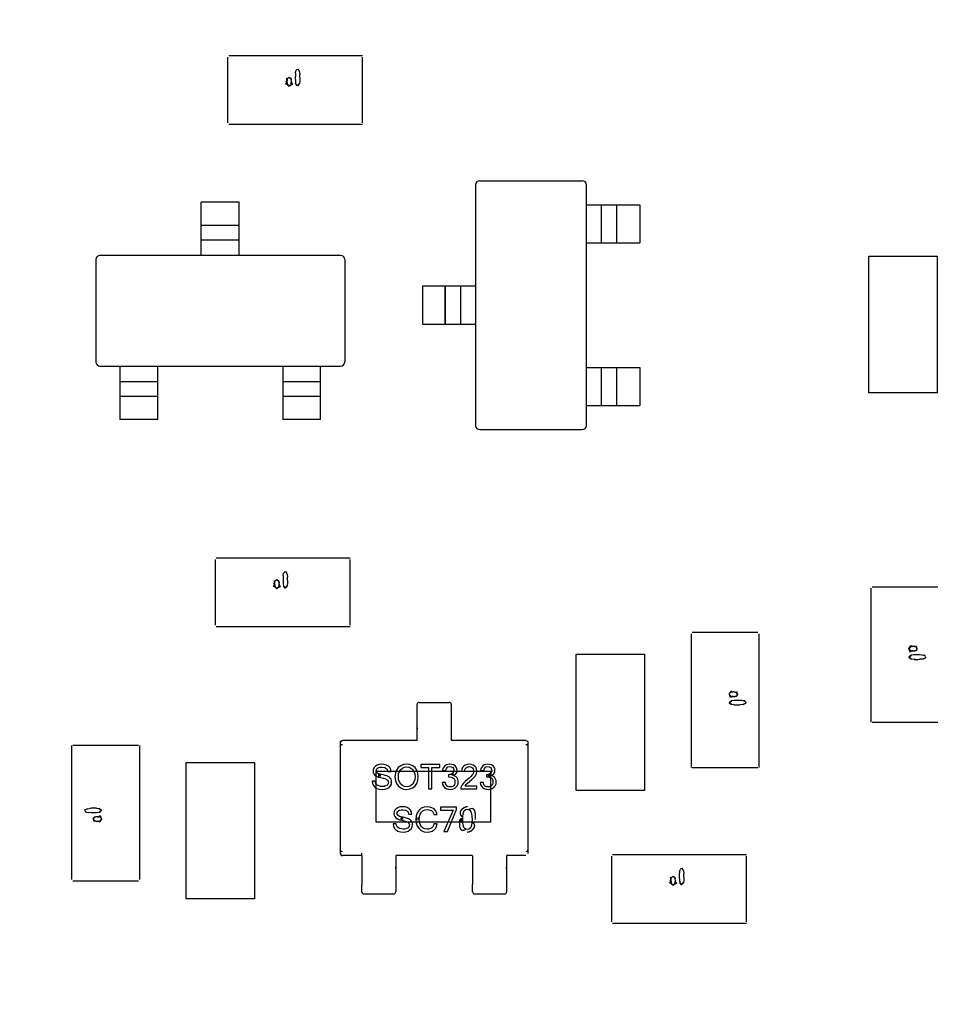
# Model space of a CAD drawing. Extents: x 373 to 5121, y 560 to 3538.
# Drawn here: x 687 to 698, y 1114 to 1126 of the extents above; entities that cross this region are included whole.
import ezdxf

# ---------------------------------------------------------------- set-up
doc = ezdxf.new("R2010")
doc.units = 0
doc.header["$LTSCALE"] = 23.1
doc.header["$PDMODE"] = 3
doc.header["$PDSIZE"] = 0.3125
doc.layers.get('0').update_dxf_attribs({"linetype": 'CONTINUOUS'})
doc.layers.get('DEFPOINTS').update_dxf_attribs({"linetype": 'CONTINUOUS'})
doc.layers.add('3_ALL_AXIS', color=7, linetype='CONTINUOUS')
doc.styles.get("Standard").update_dxf_attribs({"font": 'txt', "width": 0.8})
doc.dimstyles.new('DIMSTYLE_4', dxfattribs={"dimtxt": 3.5, "dimasz": 3, "dimexe": 2, "dimexo": 2, "dimgap": 0.875, "dimtad": 1, "dimlfac": 12.5, "dimcen": 0.09, "dimazin": 3, "dimtp": 0.8, "dimtm": 0.8, "dimtfac": 1, "dimtofl": 0, "dimtmove": 0, "dimatfit": 3})

# ---------------------------------------------------------------- blocks, each defined once
blk = doc.blocks.new('_FILLED')
at = {"color": 0, "linetype": 'BYBLOCK'}
blk.add_solid([(0, 0), (-1, 0.16667), (-1, -0.16667)], dxfattribs=at)
blk = doc.blocks.new('*D19')
at = {"color": 0, "linetype": 'CONTINUOUS'}
for p, q in [((559.167, 1646.84), (406.021, 1646.84)), ((431.021, 1609.34), (431.021, 1114.44)), ((714.467, 1076.94), (406.021, 1076.94))]:
    blk.add_line(p, q, dxfattribs=at)
at = {"layer": 'DEFPOINTS', "color": 0}
for p in [(584.167, 1646.84), (431.021, 1076.94), (739.467, 1076.94)]:
    blk.add_point(p, dxfattribs=at)
at = {"color": 0, "xscale": 37.5, "yscale": 37.5, "zscale": 37.5}
for p, rotation in [((431.021, 1646.84), 89.99999999999999), ((431.021, 1076.94), 270)]:
    blk.add_blockref('_FILLED', p, dxfattribs=dict(at, rotation=rotation))
at = {"color": 0, "linetype": 'CONTINUOUS', "width": 0.8}
blk.add_text('570', height=43.75, rotation=90, dxfattribs=at).set_placement((420.083, 1311.89))

msp = doc.modelspace()

# ---------------------------------------------------------------- linework, layer by layer
at = {"color": 0, "linetype": 'CONTINUOUS'}
for p, q in [((689.743, 1125.116), (689.743, 1124.346)), ((691.328, 1125.131), (689.758, 1125.131)), ((691.328, 1124.346), (691.328, 1125.116)), ((690.54, 1124.901), (690.539, 1124.873)), ((690.542, 1124.929), (690.54, 1124.901)), ((690.542, 1124.929), (690.547, 1124.955)), ((690.557, 1124.97), (690.573, 1124.976)), ((690.588, 1124.943), (690.572, 1124.975)), ((690.573, 1124.976), (690.588, 1124.941)), ((690.588, 1124.943), (690.591, 1124.907)), ((690.592, 1124.873), (690.591, 1124.908)), ((690.539, 1124.873), (690.54, 1124.839)), ((690.54, 1124.839), (690.543, 1124.805)), ((690.565, 1124.778), (690.543, 1124.807)), ((690.543, 1124.805), (690.567, 1124.778)), ((690.588, 1124.805), (690.565, 1124.778)), ((690.567, 1124.778), (690.588, 1124.807)), ((690.591, 1124.839), (690.588, 1124.805)), ((690.592, 1124.873), (690.591, 1124.839)), ((689.758, 1124.331), (691.328, 1124.331)), ((692.654, 1123.617), (692.654, 1120.796)), ((692.703, 1123.667), (693.904, 1123.667)), ((693.954, 1120.796), (693.954, 1123.617)), ((689.436, 1122.791), (689.436, 1123.415)), ((689.881, 1123.415), (689.436, 1123.415)), ((689.881, 1122.791), (689.881, 1123.415)), ((693.954, 1123.384), (694.578, 1123.384)), ((694.132, 1122.939), (694.132, 1123.384)), ((694.308, 1123.384), (694.308, 1122.939)), ((694.578, 1123.384), (694.578, 1122.939)), ((689.436, 1123.146), (689.881, 1123.146)), ((689.436, 1123.146), (689.881, 1123.146)), ((689.881, 1122.969), (689.436, 1122.969)), ((693.954, 1122.939), (694.578, 1122.939)), ((688.199, 1122.741), (688.199, 1121.54)), ((691.069, 1122.791), (688.248, 1122.791)), ((691.119, 1122.741), (691.119, 1121.54)), ((697.267, 1121.18), (697.266, 1122.78)), ((697.266, 1122.78), (698.066, 1122.78)), ((698.066, 1122.78), (698.067, 1121.18)), ((692.03, 1122.429), (692.03, 1121.984)), ((692.654, 1122.429), (692.03, 1122.429)), ((692.298, 1121.984), (692.298, 1122.429)), ((692.299, 1121.984), (692.299, 1122.429)), ((692.475, 1122.429), (692.475, 1121.984)), ((692.03, 1121.984), (692.654, 1121.984)), ((688.248, 1121.491), (691.069, 1121.491)), ((688.481, 1121.491), (688.481, 1120.867)), ((688.926, 1120.867), (688.926, 1121.491)), ((690.391, 1121.491), (690.391, 1120.867)), ((690.836, 1120.867), (690.836, 1121.491)), ((693.954, 1121.474), (694.578, 1121.474)), ((694.132, 1121.029), (694.132, 1121.474)), ((694.308, 1121.474), (694.308, 1121.029)), ((694.578, 1121.474), (694.578, 1121.029)), ((688.481, 1121.312), (688.926, 1121.312)), ((690.391, 1121.312), (690.836, 1121.312)), ((688.926, 1121.136), (688.481, 1121.136)), ((690.836, 1121.136), (690.391, 1121.136)), ((698.067, 1121.18), (697.267, 1121.18)), ((693.954, 1121.029), (694.578, 1121.029)), ((688.926, 1120.867), (688.481, 1120.867)), ((690.836, 1120.867), (690.391, 1120.867)), ((692.703, 1120.747), (693.904, 1120.747)), ((691.183, 1119.238), (689.613, 1119.238)), ((689.598, 1119.223), (689.598, 1118.453)), ((691.183, 1118.453), (691.183, 1119.223)), ((690.397, 1119.036), (690.395, 1119.008)), ((690.395, 1119.008), (690.395, 1118.98)), ((690.397, 1119.036), (690.402, 1119.063)), ((690.413, 1119.078), (690.429, 1119.083)), ((690.443, 1119.05), (690.427, 1119.082)), ((690.429, 1119.083), (690.443, 1119.048)), ((690.443, 1119.05), (690.447, 1119.015)), ((690.447, 1118.98), (690.447, 1119.015)), ((690.395, 1118.98), (690.396, 1118.946)), ((690.396, 1118.946), (690.399, 1118.912)), ((690.42, 1118.886), (690.399, 1118.914)), ((690.399, 1118.912), (690.422, 1118.886)), ((690.443, 1118.913), (690.42, 1118.886)), ((690.422, 1118.886), (690.444, 1118.915)), ((690.447, 1118.946), (690.443, 1118.913)), ((690.447, 1118.98), (690.447, 1118.946)), ((697.288, 1118.886), (697.288, 1117.316)), ((698.073, 1118.901), (697.303, 1118.901)), ((689.613, 1118.438), (691.183, 1118.438)), ((695.18, 1118.353), (695.18, 1116.783)), ((695.965, 1118.368), (695.195, 1118.368)), ((695.98, 1116.783), (695.98, 1118.353)), ((693.833, 1116.514), (693.833, 1118.114)), ((693.833, 1118.114), (694.633, 1118.114)), ((694.633, 1118.114), (694.633, 1116.514)), ((697.735, 1118.079), (697.764, 1118.101)), ((697.762, 1118.1), (697.735, 1118.077)), ((697.762, 1118.056), (697.735, 1118.079)), ((697.735, 1118.077), (697.764, 1118.056)), ((697.795, 1118.104), (697.762, 1118.1)), ((697.83, 1118.104), (697.795, 1118.104)), ((697.858, 1118.104), (697.83, 1118.104)), ((697.886, 1118.102), (697.858, 1118.104)), ((697.886, 1118.102), (697.914, 1118.105)), ((697.912, 1118.097), (697.886, 1118.102)), ((697.933, 1118.07), (697.897, 1118.056)), ((697.899, 1118.056), (697.932, 1118.072)), ((697.914, 1118.105), (697.921, 1118.093)), ((697.927, 1118.086), (697.933, 1118.07)), ((697.796, 1118.052), (697.762, 1118.056)), ((697.829, 1118.044), (697.795, 1118.053)), ((697.796, 1118.052), (697.83, 1118.052)), ((697.864, 1118.053), (697.829, 1118.044)), ((697.83, 1118.052), (697.865, 1118.053)), ((697.899, 1118.056), (697.864, 1118.053)), ((691.968, 1117.439), (691.968, 1117.523)), ((691.993, 1117.548), (692.343, 1117.548)), ((692.368, 1117.523), (692.368, 1117.439)), ((695.654, 1117.567), (695.627, 1117.544)), ((695.627, 1117.546), (695.656, 1117.567)), ((695.654, 1117.522), (695.627, 1117.546)), ((695.627, 1117.544), (695.656, 1117.522)), ((695.687, 1117.57), (695.654, 1117.567)), ((695.688, 1117.519), (695.654, 1117.522)), ((695.721, 1117.571), (695.687, 1117.57)), ((695.721, 1117.51), (695.687, 1117.519)), ((695.688, 1117.519), (695.721, 1117.518)), ((695.75, 1117.571), (695.721, 1117.571)), ((695.721, 1117.518), (695.757, 1117.519)), ((695.756, 1117.519), (695.721, 1117.51)), ((695.778, 1117.569), (695.75, 1117.571)), ((695.791, 1117.523), (695.756, 1117.519)), ((695.778, 1117.569), (695.806, 1117.572)), ((695.804, 1117.563), (695.778, 1117.569)), ((695.824, 1117.537), (695.789, 1117.523)), ((695.791, 1117.523), (695.824, 1117.539)), ((695.806, 1117.572), (695.812, 1117.559)), ((695.819, 1117.553), (695.824, 1117.537)), ((691.968, 1117.103), (691.968, 1117.439)), ((691.968, 1117.38), (691.968, 1117.416)), ((691.968, 1117.331), (691.968, 1117.38)), ((692.368, 1117.439), (692.368, 1117.103)), ((691.968, 1117.315), (691.968, 1117.331)), ((697.303, 1117.316), (698.073, 1117.316)), ((691.968, 1117.25), (691.968, 1117.233)), ((691.968, 1117.237), (691.968, 1117.249)), ((691.968, 1117.188), (691.968, 1117.237)), ((691.968, 1117.103), (691.968, 1117.188)), ((687.915, 1117.041), (687.915, 1115.471)), ((688.7, 1117.041), (687.93, 1117.041)), ((688.715, 1115.471), (688.715, 1117.041)), ((691.068, 1117.075), (691.069, 1117.081)), ((691.068, 1115.775), (691.068, 1117.075)), ((691.068, 1117.03), (691.069, 1117.037)), ((691.968, 1117.1), (691.093, 1117.1)), ((693.243, 1117.1), (692.368, 1117.1)), ((693.267, 1117.081), (693.268, 1117.075)), ((693.267, 1117.037), (693.268, 1117.03)), ((693.268, 1117.075), (693.268, 1115.775)), ((689.259, 1115.244), (689.259, 1116.844)), ((689.259, 1116.844), (690.059, 1116.844)), ((690.059, 1116.844), (690.059, 1115.244)), ((691.582, 1116.821), (691.552, 1116.823)), ((691.775, 1116.805), (691.747, 1116.782)), ((691.808, 1116.819), (691.775, 1116.805)), ((691.846, 1116.823), (691.808, 1116.819)), ((691.883, 1116.819), (691.846, 1116.823)), ((691.916, 1116.805), (691.883, 1116.819)), ((691.944, 1116.782), (691.916, 1116.805)), ((692.01, 1116.818), (692.01, 1116.784)), ((692.236, 1116.818), (692.01, 1116.818)), ((692.236, 1116.784), (692.236, 1116.818)), ((692.646, 1116.8), (692.627, 1116.813)), ((691.482, 1116.737), (691.482, 1116.147)), ((692.831, 1116.737), (691.482, 1116.737)), ((691.542, 1116.696), (691.51, 1116.696)), ((691.614, 1116.767), (691.625, 1116.737)), ((691.625, 1116.737), (691.662, 1116.737)), ((691.747, 1116.782), (691.725, 1116.752)), ((691.76, 1116.736), (691.775, 1116.76)), ((691.916, 1116.76), (691.931, 1116.736)), ((691.931, 1116.736), (691.94, 1116.708)), ((691.94, 1116.708), (691.943, 1116.675)), ((691.982, 1116.675), (691.978, 1116.717)), ((692.01, 1116.784), (692.103, 1116.784)), ((692.103, 1116.784), (692.103, 1116.532)), ((692.142, 1116.532), (692.142, 1116.784)), ((692.142, 1116.784), (692.236, 1116.784)), ((692.266, 1116.749), (692.304, 1116.749)), ((692.304, 1116.749), (692.312, 1116.774)), ((692.312, 1116.774), (692.329, 1116.79)), ((692.329, 1116.79), (692.353, 1116.794)), ((692.336, 1116.699), (692.336, 1116.673)), ((692.385, 1116.694), (692.408, 1116.696)), ((692.412, 1116.683), (692.385, 1116.694)), ((692.398, 1116.75), (692.391, 1116.721)), ((692.487, 1116.74), (692.525, 1116.74)), ((692.615, 1116.696), (692.598, 1116.678)), ((692.632, 1116.665), (692.652, 1116.687)), ((692.711, 1116.749), (692.749, 1116.749)), ((692.781, 1116.699), (692.781, 1116.673)), ((692.82, 1116.696), (692.796, 1116.696)), ((692.83, 1116.694), (692.853, 1116.696)), ((692.857, 1116.683), (692.83, 1116.694)), ((692.831, 1116.147), (692.831, 1116.737)), ((692.843, 1116.75), (692.836, 1116.721)), ((695.195, 1116.783), (695.965, 1116.783)), ((691.477, 1116.624), (691.441, 1116.624)), ((691.542, 1116.682), (691.51, 1116.682)), ((691.708, 1116.675), (691.713, 1116.633)), ((691.713, 1116.633), (691.726, 1116.598)), ((691.726, 1116.598), (691.747, 1116.568)), ((691.747, 1116.568), (691.775, 1116.545)), ((691.751, 1116.642), (691.748, 1116.675)), ((691.931, 1116.614), (691.916, 1116.59)), ((691.916, 1116.545), (691.944, 1116.568)), ((691.944, 1116.568), (691.966, 1116.598)), ((691.966, 1116.598), (691.978, 1116.634)), ((691.978, 1116.634), (691.982, 1116.675)), ((692.301, 1116.607), (692.263, 1116.607)), ((692.513, 1116.602), (692.496, 1116.582)), ((692.532, 1116.621), (692.513, 1116.602)), ((692.556, 1116.641), (692.532, 1116.621)), ((692.578, 1116.66), (692.556, 1116.641)), ((692.598, 1116.678), (692.578, 1116.66)), ((692.583, 1116.621), (692.61, 1116.644)), ((692.61, 1116.644), (692.632, 1116.665)), ((692.746, 1116.607), (692.708, 1116.607)), ((692.82, 1116.682), (692.796, 1116.682)), ((692.868, 1116.552), (692.884, 1116.57)), ((691.527, 1116.53), (691.563, 1116.527)), ((691.618, 1116.538), (691.639, 1116.551)), ((691.775, 1116.545), (691.808, 1116.531)), ((691.808, 1116.531), (691.846, 1116.527)), ((691.846, 1116.527), (691.883, 1116.532)), ((691.883, 1116.532), (691.916, 1116.545)), ((692.103, 1116.532), (692.142, 1116.532)), ((692.29, 1116.549), (692.309, 1116.537)), ((692.48, 1116.532), (692.67, 1116.532)), ((692.67, 1116.566), (692.531, 1116.566)), ((692.67, 1116.532), (692.67, 1116.566)), ((692.735, 1116.549), (692.754, 1116.537)), ((692.801, 1116.527), (692.826, 1116.53)), ((694.633, 1116.514), (693.833, 1116.514)), ((688.07, 1116.287), (688.105, 1116.302)), ((688.076, 1116.271), (688.07, 1116.287)), ((688.103, 1116.301), (688.071, 1116.285)), ((688.088, 1116.252), (688.082, 1116.265)), ((688.117, 1116.256), (688.088, 1116.252)), ((688.09, 1116.261), (688.117, 1116.256)), ((688.103, 1116.301), (688.138, 1116.305)), ((688.145, 1116.254), (688.117, 1116.256)), ((688.138, 1116.305), (688.173, 1116.314)), ((688.173, 1116.306), (688.138, 1116.305)), ((688.173, 1116.253), (688.145, 1116.254)), ((688.173, 1116.314), (688.208, 1116.305)), ((688.206, 1116.305), (688.173, 1116.306)), ((688.207, 1116.254), (688.173, 1116.253)), ((688.206, 1116.305), (688.24, 1116.302)), ((688.241, 1116.257), (688.207, 1116.254)), ((688.268, 1116.281), (688.238, 1116.302)), ((688.267, 1116.278), (688.239, 1116.257)), ((688.24, 1116.302), (688.267, 1116.278)), ((688.241, 1116.257), (688.268, 1116.281)), ((691.75, 1116.277), (691.764, 1116.284)), ((691.764, 1116.284), (691.781, 1116.288)), ((691.781, 1116.288), (691.799, 1116.289)), ((691.827, 1116.321), (691.797, 1116.323)), ((691.859, 1116.267), (691.87, 1116.237)), ((691.87, 1116.237), (691.907, 1116.237)), ((692.016, 1116.305), (691.99, 1116.283)), ((692.003, 1116.237), (692.018, 1116.261)), ((692.049, 1116.319), (692.016, 1116.305)), ((692.087, 1116.323), (692.049, 1116.319)), ((692.116, 1116.32), (692.087, 1116.323)), ((692.142, 1116.312), (692.116, 1116.32)), ((692.125, 1116.284), (692.14, 1116.275)), ((692.166, 1116.298), (692.142, 1116.312)), ((692.164, 1116.232), (692.203, 1116.232)), ((692.243, 1116.318), (692.243, 1116.284)), ((692.428, 1116.318), (692.243, 1116.318)), ((692.243, 1116.284), (692.389, 1116.284)), ((692.389, 1116.284), (692.283, 1116.032)), ((692.324, 1116.032), (692.428, 1116.292)), ((692.428, 1116.292), (692.428, 1116.318)), ((692.507, 1116.241), (692.516, 1116.268)), ((692.593, 1116.298), (692.576, 1116.29)), ((692.615, 1116.302), (692.593, 1116.298)), ((691.482, 1116.147), (692.831, 1116.147)), ((691.722, 1116.124), (691.686, 1116.124)), ((691.803, 1116.191), (691.774, 1116.191)), ((691.803, 1116.176), (691.774, 1116.176)), ((691.957, 1116.217), (691.953, 1116.175)), ((691.953, 1116.175), (691.957, 1116.133)), ((691.957, 1116.133), (691.969, 1116.097)), ((691.966, 1116.198), (691.966, 1116.167)), ((691.983, 1116.198), (691.983, 1116.167)), ((691.995, 1116.142), (691.993, 1116.175)), ((692.203, 1116.123), (692.164, 1116.123)), ((692.197, 1116.095), (692.203, 1116.123)), ((692.479, 1116.191), (692.479, 1116.156)), ((692.494, 1116.191), (692.494, 1116.156)), ((692.503, 1116.139), (692.502, 1116.175)), ((692.507, 1116.109), (692.503, 1116.139)), ((692.516, 1116.082), (692.507, 1116.109)), ((692.607, 1116.109), (692.598, 1116.082)), ((692.611, 1116.21), (692.612, 1116.175)), ((692.633, 1116.129), (692.622, 1116.141)), ((691.772, 1116.03), (691.808, 1116.027)), ((691.825, 1116.062), (691.806, 1116.061)), ((691.842, 1116.067), (691.825, 1116.062)), ((691.858, 1116.074), (691.842, 1116.067)), ((691.863, 1116.038), (691.884, 1116.051)), ((691.969, 1116.097), (691.99, 1116.067)), ((691.99, 1116.067), (692.017, 1116.044)), ((692.017, 1116.044), (692.049, 1116.031)), ((692.049, 1116.031), (692.087, 1116.027)), ((692.087, 1116.027), (692.117, 1116.03)), ((692.117, 1116.03), (692.144, 1116.038)), ((692.144, 1116.038), (692.167, 1116.052)), ((692.283, 1116.032), (692.324, 1116.032)), ((691.069, 1115.813), (691.068, 1115.82)), ((691.068, 1115.775), (691.069, 1115.769)), ((691.318, 1115.747), (691.318, 1115.779)), ((691.318, 1115.75), (691.093, 1115.75)), ((691.318, 1115.747), (691.318, 1115.411)), ((692.619, 1115.75), (691.718, 1115.75)), ((691.718, 1115.747), (691.718, 1115.411)), ((691.718, 1115.747), (691.718, 1115.663)), ((691.718, 1115.663), (691.718, 1115.613)), ((692.618, 1115.747), (692.618, 1115.411)), ((693.243, 1115.75), (693.018, 1115.75)), ((693.018, 1115.747), (693.018, 1115.411)), ((693.018, 1115.747), (693.018, 1115.663)), ((693.018, 1115.663), (693.018, 1115.613)), ((694.246, 1115.743), (694.246, 1114.973)), ((695.831, 1115.758), (694.261, 1115.758)), ((695.831, 1114.973), (695.831, 1115.743)), ((691.718, 1115.601), (691.718, 1115.617)), ((691.718, 1115.613), (691.718, 1115.601)), ((691.718, 1115.535), (691.718, 1115.519)), ((693.018, 1115.601), (693.018, 1115.617)), ((693.018, 1115.613), (693.018, 1115.601)), ((693.018, 1115.535), (693.018, 1115.519)), ((695.045, 1115.556), (695.043, 1115.529)), ((695.043, 1115.529), (695.043, 1115.5)), ((695.045, 1115.556), (695.051, 1115.583)), ((695.061, 1115.598), (695.077, 1115.603)), ((695.091, 1115.57), (695.075, 1115.602)), ((695.077, 1115.603), (695.091, 1115.568)), ((695.091, 1115.57), (695.095, 1115.535)), ((695.096, 1115.5), (695.095, 1115.535)), ((687.93, 1115.456), (688.7, 1115.456)), ((691.718, 1115.519), (691.718, 1115.47)), ((691.718, 1115.47), (691.718, 1115.434)), ((693.018, 1115.519), (693.018, 1115.47)), ((693.018, 1115.47), (693.018, 1115.434)), ((695.043, 1115.5), (695.044, 1115.466)), ((695.044, 1115.466), (695.047, 1115.433)), ((695.068, 1115.406), (695.047, 1115.435)), ((695.047, 1115.433), (695.07, 1115.406)), ((695.092, 1115.433), (695.068, 1115.406)), ((695.07, 1115.406), (695.092, 1115.435)), ((695.095, 1115.466), (695.092, 1115.433)), ((695.096, 1115.5), (695.095, 1115.466)), ((691.318, 1115.327), (691.318, 1115.411)), ((691.343, 1115.302), (691.693, 1115.302)), ((691.718, 1115.411), (691.718, 1115.327)), ((692.618, 1115.327), (692.618, 1115.411)), ((692.643, 1115.302), (692.993, 1115.302)), ((693.018, 1115.411), (693.018, 1115.327)), ((690.059, 1115.244), (689.259, 1115.244)), ((694.261, 1114.958), (695.831, 1114.958))]:
    msp.add_line(p, q, dxfattribs=at)
for points in [[(690.557, 1124.97), (690.551, 1124.964), (690.547, 1124.955)], [(690.428, 1124.801), (690.441, 1124.817), (690.433, 1124.831)], [(690.466, 1124.778), (690.45, 1124.79), (690.428, 1124.801)], [(690.433, 1124.831), (690.441, 1124.846), (690.442, 1124.87)], [(690.434, 1124.863), (690.452, 1124.869), (690.469, 1124.877)], [(690.467, 1124.877), (690.445, 1124.863), (690.442, 1124.847), (690.441, 1124.831)], [(690.441, 1124.831), (690.442, 1124.811), (690.447, 1124.792), (690.469, 1124.777)], [(690.507, 1124.795), (690.483, 1124.787), (690.466, 1124.778)], [(690.493, 1124.829), (690.492, 1124.847), (690.489, 1124.864), (690.467, 1124.877)], [(690.469, 1124.877), (690.489, 1124.862), (690.492, 1124.846)], [(690.469, 1124.777), (690.489, 1124.793), (690.492, 1124.811), (690.493, 1124.829)], [(690.493, 1124.829), (690.493, 1124.813), (690.507, 1124.795)], [(690.413, 1119.078), (690.407, 1119.071), (690.402, 1119.063)], [(690.284, 1118.908), (690.297, 1118.924), (690.288, 1118.938)], [(690.321, 1118.885), (690.305, 1118.898), (690.284, 1118.908)], [(690.288, 1118.938), (690.297, 1118.953), (690.297, 1118.977)], [(690.289, 1118.97), (690.307, 1118.977), (690.324, 1118.984)], [(690.322, 1118.984), (690.301, 1118.97), (690.297, 1118.955), (690.296, 1118.938)], [(690.296, 1118.938), (690.298, 1118.918), (690.302, 1118.899), (690.324, 1118.885)], [(690.362, 1118.902), (690.339, 1118.894), (690.321, 1118.885)], [(690.349, 1118.937), (690.348, 1118.955), (690.344, 1118.971), (690.322, 1118.984)], [(690.324, 1118.984), (690.345, 1118.969), (690.348, 1118.953)], [(690.324, 1118.885), (690.344, 1118.9), (690.348, 1118.918), (690.349, 1118.937)], [(690.349, 1118.937), (690.348, 1118.921), (690.362, 1118.902)], [(697.788, 1118.203), (697.768, 1118.202), (697.749, 1118.197), (697.734, 1118.175)], [(697.735, 1118.178), (697.747, 1118.194), (697.758, 1118.215)], [(697.758, 1118.215), (697.774, 1118.202), (697.787, 1118.211)], [(697.787, 1118.211), (697.803, 1118.202), (697.827, 1118.202)], [(697.834, 1118.177), (697.82, 1118.198), (697.804, 1118.202), (697.788, 1118.203)], [(697.82, 1118.21), (697.826, 1118.192), (697.834, 1118.175)], [(697.734, 1118.175), (697.75, 1118.155), (697.768, 1118.152), (697.786, 1118.151)], [(697.752, 1118.137), (697.743, 1118.161), (697.735, 1118.178)], [(697.786, 1118.151), (697.77, 1118.151), (697.752, 1118.137)], [(697.786, 1118.151), (697.804, 1118.152), (697.821, 1118.155), (697.834, 1118.177)], [(697.834, 1118.175), (697.819, 1118.154), (697.803, 1118.151)], [(697.927, 1118.086), (697.921, 1118.093), (697.912, 1118.097)], [(695.68, 1117.67), (695.659, 1117.668), (695.641, 1117.663), (695.626, 1117.642)], [(695.626, 1117.642), (695.642, 1117.622), (695.659, 1117.618), (695.678, 1117.617)], [(695.627, 1117.644), (695.639, 1117.661), (695.65, 1117.682)], [(695.644, 1117.604), (695.635, 1117.627), (695.627, 1117.644)], [(695.678, 1117.617), (695.662, 1117.618), (695.644, 1117.604)], [(695.65, 1117.682), (695.665, 1117.669), (695.679, 1117.677)], [(695.678, 1117.617), (695.696, 1117.618), (695.713, 1117.622), (695.726, 1117.644)], [(695.679, 1117.677), (695.695, 1117.669), (695.719, 1117.668)], [(695.726, 1117.644), (695.711, 1117.665), (695.696, 1117.669), (695.68, 1117.67)], [(695.726, 1117.642), (695.711, 1117.621), (695.695, 1117.618)], [(695.712, 1117.677), (695.718, 1117.659), (695.726, 1117.642)], [(695.819, 1117.553), (695.812, 1117.559), (695.804, 1117.563)], [(691.069, 1117.081), (691.071, 1117.087), (691.081, 1117.096), (691.093, 1117.1)], [(691.069, 1117.037), (691.072, 1117.044), (691.081, 1117.052), (691.093, 1117.055)], [(693.243, 1117.1), (693.256, 1117.096), (693.265, 1117.087), (693.267, 1117.081)], [(693.243, 1117.055), (693.255, 1117.052), (693.264, 1117.044), (693.267, 1117.037)], [(691.479, 1116.801), (691.463, 1116.785), (691.454, 1116.766), (691.451, 1116.744)], [(691.552, 1116.823), (691.524, 1116.821), (691.5, 1116.813), (691.479, 1116.801)], [(691.631, 1116.801), (691.608, 1116.813), (691.582, 1116.821)], [(691.662, 1116.737), (691.658, 1116.762), (691.647, 1116.784), (691.631, 1116.801)], [(692.294, 1116.804), (692.28, 1116.789), (692.271, 1116.771), (692.266, 1116.749)], [(692.352, 1116.823), (692.33, 1116.821), (692.311, 1116.815), (692.294, 1116.804)], [(692.413, 1116.802), (692.396, 1116.814), (692.376, 1116.821), (692.352, 1116.823)], [(692.436, 1116.749), (692.433, 1116.769), (692.426, 1116.787), (692.413, 1116.802)], [(692.515, 1116.801), (692.5, 1116.784), (692.491, 1116.763), (692.487, 1116.74)], [(692.58, 1116.823), (692.555, 1116.821), (692.533, 1116.813), (692.515, 1116.801)], [(692.627, 1116.813), (692.605, 1116.821), (692.58, 1116.823)], [(692.669, 1116.743), (692.666, 1116.764), (692.659, 1116.783), (692.646, 1116.8)], [(692.739, 1116.804), (692.725, 1116.789), (692.716, 1116.771), (692.711, 1116.749)], [(692.797, 1116.823), (692.775, 1116.821), (692.756, 1116.815), (692.739, 1116.804)], [(692.858, 1116.802), (692.841, 1116.814), (692.821, 1116.821), (692.797, 1116.823)], [(692.881, 1116.749), (692.879, 1116.769), (692.871, 1116.787), (692.858, 1116.802)], [(691.451, 1116.744), (691.453, 1116.725), (691.46, 1116.708), (691.472, 1116.694)], [(691.472, 1116.694), (691.492, 1116.682), (691.515, 1116.672), (691.543, 1116.665)], [(691.488, 1116.746), (691.49, 1116.758), (691.495, 1116.769), (691.505, 1116.777)], [(691.502, 1116.719), (691.494, 1116.726), (691.489, 1116.735), (691.488, 1116.746)], [(691.554, 1116.701), (691.534, 1116.706), (691.517, 1116.711), (691.502, 1116.719)], [(691.505, 1116.777), (691.519, 1116.784), (691.536, 1116.788), (691.554, 1116.789)], [(691.554, 1116.789), (691.588, 1116.784), (691.614, 1116.767)], [(691.614, 1116.685), (691.595, 1116.691), (691.575, 1116.696), (691.554, 1116.701)], [(691.653, 1116.659), (691.642, 1116.67), (691.629, 1116.678), (691.614, 1116.685)], [(691.725, 1116.752), (691.713, 1116.716), (691.708, 1116.675)], [(691.748, 1116.675), (691.751, 1116.708), (691.76, 1116.736)], [(691.775, 1116.76), (691.796, 1116.777), (691.819, 1116.787), (691.846, 1116.791)], [(691.846, 1116.791), (691.873, 1116.787), (691.896, 1116.777), (691.916, 1116.76)], [(691.978, 1116.717), (691.965, 1116.753), (691.944, 1116.782)], [(692.391, 1116.721), (692.371, 1116.704), (692.336, 1116.699)], [(692.385, 1116.694), (692.355, 1116.7), (692.336, 1116.699)], [(692.353, 1116.794), (692.366, 1116.793), (692.377, 1116.789), (692.386, 1116.783)], [(692.398, 1116.75), (692.395, 1116.729), (692.386, 1116.714), (692.385, 1116.694)], [(692.386, 1116.783), (692.393, 1116.774), (692.397, 1116.762), (692.398, 1116.75)], [(692.396, 1116.689), (692.408, 1116.696), (692.418, 1116.704), (692.426, 1116.714)], [(692.436, 1116.663), (692.425, 1116.674), (692.412, 1116.683), (692.396, 1116.689)], [(692.426, 1116.714), (692.432, 1116.725), (692.435, 1116.737), (692.436, 1116.749)], [(692.525, 1116.74), (692.528, 1116.756), (692.533, 1116.77), (692.542, 1116.781)], [(692.542, 1116.781), (692.553, 1116.788), (692.565, 1116.793), (692.579, 1116.794)], [(692.579, 1116.794), (692.594, 1116.793), (692.607, 1116.788), (692.617, 1116.781)], [(692.631, 1116.743), (692.629, 1116.726), (692.624, 1116.711), (692.615, 1116.696)], [(692.617, 1116.781), (692.625, 1116.77), (692.629, 1116.758), (692.631, 1116.743)], [(692.652, 1116.687), (692.661, 1116.704), (692.667, 1116.723), (692.669, 1116.743)], [(692.749, 1116.749), (692.757, 1116.774), (692.774, 1116.79), (692.798, 1116.794)], [(692.836, 1116.721), (692.816, 1116.704), (692.781, 1116.699)], [(692.83, 1116.694), (692.8, 1116.7), (692.781, 1116.699)], [(692.798, 1116.794), (692.811, 1116.793), (692.822, 1116.789), (692.831, 1116.783)], [(692.843, 1116.75), (692.84, 1116.729), (692.831, 1116.714), (692.83, 1116.694)], [(692.831, 1116.783), (692.838, 1116.774), (692.842, 1116.762), (692.843, 1116.75)], [(692.841, 1116.689), (692.853, 1116.696), (692.863, 1116.704), (692.871, 1116.714)], [(692.881, 1116.663), (692.87, 1116.674), (692.857, 1116.683), (692.841, 1116.689)], [(692.871, 1116.714), (692.877, 1116.725), (692.88, 1116.737), (692.881, 1116.749)], [(691.441, 1116.624), (691.445, 1116.597), (691.455, 1116.574), (691.472, 1116.554)], [(691.504, 1116.576), (691.49, 1116.589), (691.481, 1116.605), (691.477, 1116.624)], [(691.561, 1116.561), (691.54, 1116.563), (691.521, 1116.568), (691.504, 1116.576)], [(691.543, 1116.665), (691.568, 1116.659), (691.591, 1116.653), (691.612, 1116.644)], [(691.613, 1116.574), (691.597, 1116.567), (691.58, 1116.562), (691.561, 1116.561)], [(691.612, 1116.644), (691.623, 1116.635), (691.63, 1116.623), (691.632, 1116.61)], [(691.632, 1116.61), (691.63, 1116.596), (691.623, 1116.584), (691.613, 1116.574)], [(691.639, 1116.551), (691.656, 1116.569), (691.666, 1116.589), (691.669, 1116.613)], [(691.669, 1116.613), (691.667, 1116.631), (691.662, 1116.646), (691.653, 1116.659)], [(691.775, 1116.59), (691.76, 1116.614), (691.751, 1116.642)], [(691.845, 1116.559), (691.819, 1116.563), (691.795, 1116.573), (691.775, 1116.59)], [(691.916, 1116.59), (691.895, 1116.573), (691.872, 1116.563), (691.845, 1116.559)], [(691.943, 1116.675), (691.94, 1116.642), (691.931, 1116.614)], [(692.263, 1116.607), (692.267, 1116.585), (692.276, 1116.565), (692.29, 1116.549)], [(692.315, 1116.571), (692.307, 1116.582), (692.302, 1116.594), (692.301, 1116.607)], [(692.356, 1116.556), (692.34, 1116.558), (692.326, 1116.562), (692.315, 1116.571)], [(692.336, 1116.673), (692.368, 1116.67), (692.383, 1116.665), (692.396, 1116.657)], [(692.397, 1116.573), (692.385, 1116.563), (692.372, 1116.558), (692.356, 1116.556)], [(692.396, 1116.657), (692.405, 1116.646), (692.411, 1116.632), (692.412, 1116.615)], [(692.412, 1116.615), (692.411, 1116.599), (692.405, 1116.585), (692.397, 1116.573)], [(692.423, 1116.552), (692.439, 1116.57), (692.448, 1116.592), (692.45, 1116.616)], [(692.45, 1116.616), (692.449, 1116.633), (692.444, 1116.649), (692.436, 1116.663)], [(692.496, 1116.582), (692.487, 1116.566), (692.482, 1116.549), (692.48, 1116.532)], [(692.531, 1116.566), (692.542, 1116.583), (692.558, 1116.599), (692.583, 1116.621)], [(692.708, 1116.607), (692.712, 1116.585), (692.721, 1116.565), (692.735, 1116.549)], [(692.76, 1116.571), (692.752, 1116.582), (692.747, 1116.594), (692.746, 1116.607)], [(692.801, 1116.556), (692.785, 1116.558), (692.771, 1116.562), (692.76, 1116.571)], [(692.781, 1116.673), (692.813, 1116.67), (692.828, 1116.665), (692.841, 1116.657)], [(692.842, 1116.573), (692.83, 1116.563), (692.817, 1116.558), (692.801, 1116.556)], [(692.841, 1116.657), (692.85, 1116.646), (692.856, 1116.632), (692.857, 1116.615)], [(692.857, 1116.615), (692.856, 1116.599), (692.85, 1116.585), (692.842, 1116.573)], [(692.895, 1116.616), (692.894, 1116.633), (692.889, 1116.649), (692.881, 1116.663)], [(692.884, 1116.57), (692.893, 1116.592), (692.895, 1116.616)], [(691.472, 1116.554), (691.497, 1116.538), (691.527, 1116.53)], [(691.563, 1116.527), (691.592, 1116.53), (691.618, 1116.538)], [(692.309, 1116.537), (692.331, 1116.529), (692.356, 1116.527)], [(692.356, 1116.527), (692.381, 1116.53), (692.404, 1116.538), (692.423, 1116.552)], [(692.754, 1116.537), (692.776, 1116.529), (692.801, 1116.527)], [(692.826, 1116.53), (692.849, 1116.538), (692.868, 1116.552)], [(688.076, 1116.271), (688.082, 1116.265), (688.09, 1116.261)], [(691.724, 1116.301), (691.708, 1116.285), (691.699, 1116.266), (691.696, 1116.244)], [(691.696, 1116.244), (691.698, 1116.225), (691.705, 1116.208), (691.717, 1116.194)], [(691.797, 1116.323), (691.769, 1116.321), (691.745, 1116.313), (691.724, 1116.301)], [(691.733, 1116.246), (691.735, 1116.258), (691.74, 1116.269), (691.75, 1116.277)], [(691.747, 1116.219), (691.739, 1116.226), (691.734, 1116.235), (691.733, 1116.246)], [(691.799, 1116.289), (691.833, 1116.284), (691.859, 1116.267)], [(691.876, 1116.301), (691.853, 1116.313), (691.827, 1116.321)], [(691.907, 1116.237), (691.903, 1116.262), (691.892, 1116.284), (691.876, 1116.301)], [(691.99, 1116.283), (691.969, 1116.253), (691.957, 1116.217)], [(691.993, 1116.175), (691.995, 1116.208), (692.003, 1116.237)], [(692.018, 1116.261), (692.037, 1116.278), (692.06, 1116.287), (692.087, 1116.291)], [(692.087, 1116.291), (692.107, 1116.289), (692.125, 1116.284)], [(692.14, 1116.275), (692.153, 1116.263), (692.16, 1116.248), (692.164, 1116.232)], [(692.203, 1116.232), (692.197, 1116.257), (692.185, 1116.279), (692.166, 1116.298)], [(692.502, 1116.3), (692.5, 1116.299), (692.498, 1116.298), (692.497, 1116.296), (692.496, 1116.295), (692.494, 1116.294), (692.493, 1116.292), (692.491, 1116.291), (692.49, 1116.29), (692.489, 1116.288), (692.487, 1116.287), (692.486, 1116.285), (692.485, 1116.284), (692.484, 1116.282), (692.483, 1116.28), (692.481, 1116.279), (692.48, 1116.277), (692.479, 1116.275), (692.478, 1116.274), (692.477, 1116.272), (692.477, 1116.27), (692.476, 1116.268), (692.475, 1116.266), (692.474, 1116.264), (692.474, 1116.263), (692.473, 1116.261), (692.473, 1116.259), (692.472, 1116.257), (692.472, 1116.255), (692.472, 1116.253), (692.472, 1116.251), (692.472, 1116.249), (692.472, 1116.247)], [(692.472, 1116.247), (692.472, 1116.246), (692.472, 1116.244), (692.472, 1116.243), (692.472, 1116.241), (692.472, 1116.24), (692.473, 1116.239), (692.473, 1116.237), (692.473, 1116.236), (692.474, 1116.235), (692.474, 1116.233), (692.475, 1116.232), (692.475, 1116.231), (692.476, 1116.229), (692.477, 1116.228), (692.477, 1116.227), (692.478, 1116.226), (692.479, 1116.224), (692.48, 1116.223), (692.48, 1116.222), (692.481, 1116.221), (692.482, 1116.22), (692.483, 1116.219), (692.484, 1116.217), (692.485, 1116.216), (692.486, 1116.215), (692.487, 1116.214), (692.488, 1116.213), (692.489, 1116.212), (692.49, 1116.211), (692.491, 1116.21), (692.492, 1116.209), (692.493, 1116.208)], [(692.557, 1116.323), (692.555, 1116.323), (692.553, 1116.323), (692.552, 1116.322), (692.55, 1116.322), (692.548, 1116.322), (692.546, 1116.321), (692.544, 1116.321), (692.542, 1116.321), (692.54, 1116.32), (692.538, 1116.32), (692.537, 1116.319), (692.535, 1116.318), (692.533, 1116.318), (692.531, 1116.317), (692.529, 1116.316), (692.528, 1116.316), (692.526, 1116.315), (692.524, 1116.314), (692.522, 1116.313), (692.521, 1116.312), (692.519, 1116.312), (692.517, 1116.311), (692.516, 1116.31), (692.514, 1116.309), (692.512, 1116.308), (692.511, 1116.307), (692.509, 1116.306), (692.508, 1116.305), (692.506, 1116.303), (692.505, 1116.302), (692.503, 1116.301), (692.502, 1116.3)], [(692.502, 1116.175), (692.503, 1116.21), (692.507, 1116.241)], [(692.516, 1116.268), (692.527, 1116.283), (692.541, 1116.291), (692.557, 1116.294)], [(692.557, 1116.294), (692.574, 1116.291), (692.587, 1116.283), (692.598, 1116.268)], [(692.598, 1116.268), (692.607, 1116.241), (692.611, 1116.21)], [(692.65, 1116.247), (692.65, 1116.249), (692.65, 1116.252), (692.65, 1116.254), (692.649, 1116.256), (692.649, 1116.258), (692.649, 1116.26), (692.648, 1116.262), (692.648, 1116.265), (692.648, 1116.267), (692.647, 1116.269), (692.646, 1116.271), (692.646, 1116.273), (692.645, 1116.275), (692.644, 1116.277), (692.643, 1116.279), (692.642, 1116.281), (692.641, 1116.283), (692.64, 1116.285), (692.639, 1116.287), (692.637, 1116.289), (692.636, 1116.29), (692.634, 1116.292), (692.633, 1116.293), (692.631, 1116.295), (692.629, 1116.296), (692.627, 1116.297), (692.625, 1116.299), (692.623, 1116.299), (692.621, 1116.3), (692.619, 1116.301), (692.617, 1116.301), (692.615, 1116.302)], [(692.651, 1116.175), (692.651, 1116.177), (692.651, 1116.179), (692.651, 1116.181), (692.651, 1116.184), (692.651, 1116.186), (692.651, 1116.188), (692.651, 1116.191), (692.651, 1116.193), (692.651, 1116.195), (692.651, 1116.197), (692.651, 1116.2), (692.652, 1116.202), (692.652, 1116.204), (692.652, 1116.206), (692.652, 1116.209), (692.652, 1116.211), (692.652, 1116.213), (692.652, 1116.216), (692.652, 1116.218), (692.652, 1116.22), (692.652, 1116.222), (692.652, 1116.225), (692.652, 1116.227), (692.652, 1116.229), (692.652, 1116.231), (692.651, 1116.234), (692.651, 1116.236), (692.651, 1116.238), (692.651, 1116.241), (692.651, 1116.243), (692.651, 1116.245), (692.65, 1116.247)], [(688.216, 1116.207), (688.198, 1116.206), (688.182, 1116.202), (688.169, 1116.18)], [(688.169, 1116.183), (688.184, 1116.203), (688.2, 1116.206)], [(688.183, 1116.147), (688.176, 1116.166), (688.169, 1116.183)], [(688.169, 1116.18), (688.183, 1116.159), (688.198, 1116.155), (688.215, 1116.154)], [(688.215, 1116.147), (688.2, 1116.155), (688.176, 1116.156)], [(688.215, 1116.154), (688.235, 1116.156), (688.254, 1116.161), (688.269, 1116.182)], [(688.245, 1116.142), (688.229, 1116.155), (688.215, 1116.147)], [(688.216, 1116.207), (688.232, 1116.206), (688.251, 1116.22)], [(688.269, 1116.182), (688.253, 1116.202), (688.235, 1116.206), (688.216, 1116.207)], [(688.268, 1116.18), (688.255, 1116.163), (688.245, 1116.142)], [(688.251, 1116.22), (688.259, 1116.197), (688.268, 1116.18)], [(691.686, 1116.124), (691.69, 1116.097), (691.7, 1116.074), (691.717, 1116.054)], [(691.717, 1116.194), (691.737, 1116.182), (691.76, 1116.172), (691.788, 1116.165)], [(691.749, 1116.076), (691.735, 1116.089), (691.726, 1116.105), (691.722, 1116.124)], [(691.799, 1116.201), (691.779, 1116.206), (691.762, 1116.211), (691.747, 1116.219)], [(691.788, 1116.165), (691.813, 1116.159), (691.836, 1116.153), (691.857, 1116.144)], [(691.859, 1116.185), (691.84, 1116.191), (691.82, 1116.196), (691.799, 1116.201)], [(691.857, 1116.144), (691.868, 1116.135), (691.875, 1116.123), (691.877, 1116.11)], [(691.877, 1116.11), (691.875, 1116.096), (691.868, 1116.084), (691.858, 1116.074)], [(691.898, 1116.159), (691.887, 1116.17), (691.874, 1116.178), (691.859, 1116.185)], [(691.884, 1116.051), (691.901, 1116.069), (691.911, 1116.089), (691.914, 1116.113)], [(691.914, 1116.113), (691.912, 1116.131), (691.907, 1116.146), (691.898, 1116.159)], [(692.018, 1116.089), (692.003, 1116.114), (691.995, 1116.142)], [(692.164, 1116.123), (692.16, 1116.104), (692.152, 1116.088), (692.141, 1116.076)], [(692.464, 1116.175), (692.464, 1116.172), (692.464, 1116.17), (692.464, 1116.168), (692.464, 1116.166), (692.464, 1116.163), (692.463, 1116.161), (692.463, 1116.159), (692.463, 1116.157), (692.463, 1116.154), (692.463, 1116.152), (692.463, 1116.15), (692.463, 1116.148), (692.463, 1116.145), (692.463, 1116.143), (692.463, 1116.141), (692.463, 1116.139), (692.463, 1116.136), (692.463, 1116.134), (692.463, 1116.132), (692.463, 1116.129), (692.463, 1116.127), (692.463, 1116.125), (692.463, 1116.123), (692.463, 1116.12), (692.463, 1116.118), (692.463, 1116.116), (692.463, 1116.114), (692.463, 1116.111), (692.464, 1116.109), (692.464, 1116.107), (692.464, 1116.105), (692.464, 1116.102)], [(692.612, 1116.175), (692.611, 1116.139), (692.607, 1116.109)], [(692.643, 1116.103), (692.643, 1116.103), (692.643, 1116.104), (692.643, 1116.105), (692.643, 1116.106), (692.643, 1116.107), (692.642, 1116.108), (692.642, 1116.109), (692.642, 1116.11), (692.642, 1116.111), (692.642, 1116.112), (692.641, 1116.112), (692.641, 1116.113), (692.641, 1116.114), (692.641, 1116.115), (692.64, 1116.116), (692.64, 1116.117), (692.64, 1116.118), (692.639, 1116.118), (692.639, 1116.119), (692.639, 1116.12), (692.638, 1116.121), (692.638, 1116.122), (692.637, 1116.123), (692.637, 1116.123), (692.636, 1116.124), (692.636, 1116.125), (692.635, 1116.126), (692.635, 1116.126), (692.634, 1116.127), (692.634, 1116.128), (692.633, 1116.129), (692.633, 1116.129)], [(691.717, 1116.054), (691.742, 1116.038), (691.772, 1116.03)], [(691.806, 1116.061), (691.785, 1116.063), (691.766, 1116.068), (691.749, 1116.076)], [(691.808, 1116.027), (691.837, 1116.03), (691.863, 1116.038)], [(692.086, 1116.059), (692.06, 1116.063), (692.037, 1116.073), (692.018, 1116.089)], [(692.141, 1116.076), (692.125, 1116.067), (692.107, 1116.061), (692.086, 1116.059)], [(692.167, 1116.052), (692.186, 1116.071), (692.197, 1116.095)], [(692.464, 1116.102), (692.464, 1116.1), (692.465, 1116.098), (692.465, 1116.096), (692.465, 1116.094), (692.465, 1116.092), (692.466, 1116.089), (692.466, 1116.087), (692.467, 1116.085), (692.467, 1116.083), (692.468, 1116.081), (692.468, 1116.079), (692.469, 1116.077), (692.47, 1116.075), (692.47, 1116.073), (692.471, 1116.071), (692.472, 1116.069), (692.473, 1116.067), (692.475, 1116.065), (692.476, 1116.063), (692.477, 1116.061), (692.479, 1116.06), (692.48, 1116.058), (692.482, 1116.056), (692.484, 1116.055), (692.486, 1116.054), (692.487, 1116.052), (692.489, 1116.051), (692.491, 1116.05), (692.493, 1116.05), (692.496, 1116.049), (692.498, 1116.049), (692.5, 1116.048)], [(692.5, 1116.048), (692.501, 1116.048), (692.502, 1116.048), (692.504, 1116.048), (692.505, 1116.048), (692.506, 1116.048), (692.508, 1116.049), (692.509, 1116.049), (692.51, 1116.049), (692.511, 1116.049), (692.513, 1116.049), (692.514, 1116.05), (692.515, 1116.05), (692.516, 1116.05), (692.518, 1116.051), (692.519, 1116.051), (692.52, 1116.052), (692.521, 1116.052), (692.523, 1116.052), (692.524, 1116.053), (692.525, 1116.053), (692.526, 1116.054), (692.527, 1116.054), (692.528, 1116.055), (692.53, 1116.055), (692.531, 1116.056), (692.532, 1116.057), (692.533, 1116.057), (692.534, 1116.058), (692.535, 1116.058), (692.536, 1116.059), (692.538, 1116.06), (692.539, 1116.06)], [(692.557, 1116.056), (692.541, 1116.059), (692.527, 1116.067), (692.516, 1116.082)], [(692.598, 1116.082), (692.587, 1116.067), (692.574, 1116.059), (692.557, 1116.056)], [(692.557, 1116.027), (692.559, 1116.027), (692.561, 1116.027), (692.563, 1116.028), (692.565, 1116.028), (692.567, 1116.028), (692.568, 1116.029), (692.57, 1116.029), (692.572, 1116.029), (692.574, 1116.03), (692.576, 1116.03), (692.578, 1116.031), (692.58, 1116.032), (692.581, 1116.032), (692.583, 1116.033), (692.585, 1116.034), (692.587, 1116.034), (692.588, 1116.035), (692.59, 1116.036), (692.592, 1116.037), (692.594, 1116.038), (692.595, 1116.038), (692.597, 1116.039), (692.599, 1116.04), (692.6, 1116.041), (692.602, 1116.042), (692.604, 1116.043), (692.605, 1116.044), (692.607, 1116.045), (692.608, 1116.046), (692.61, 1116.047), (692.611, 1116.049), (692.613, 1116.05)], [(692.613, 1116.05), (692.614, 1116.051), (692.616, 1116.052), (692.617, 1116.053), (692.619, 1116.055), (692.62, 1116.056), (692.622, 1116.057), (692.623, 1116.059), (692.624, 1116.06), (692.626, 1116.062), (692.627, 1116.063), (692.628, 1116.065), (692.63, 1116.066), (692.631, 1116.068), (692.632, 1116.069), (692.633, 1116.071), (692.634, 1116.073), (692.635, 1116.074), (692.636, 1116.076), (692.637, 1116.078), (692.638, 1116.08), (692.639, 1116.081), (692.639, 1116.083), (692.64, 1116.085), (692.641, 1116.087), (692.641, 1116.089), (692.642, 1116.091), (692.642, 1116.093), (692.642, 1116.095), (692.643, 1116.097), (692.643, 1116.099), (692.643, 1116.101), (692.643, 1116.103)], [(691.093, 1115.795), (691.081, 1115.798), (691.072, 1115.806), (691.069, 1115.813)], [(691.069, 1115.769), (691.071, 1115.763), (691.081, 1115.754), (691.093, 1115.75)], [(693.268, 1115.82), (693.264, 1115.806), (693.255, 1115.798), (693.243, 1115.795)], [(695.061, 1115.598), (695.055, 1115.591), (695.051, 1115.583)], [(694.932, 1115.428), (694.945, 1115.444), (694.937, 1115.458)], [(694.97, 1115.405), (694.953, 1115.418), (694.932, 1115.428)], [(694.937, 1115.49), (694.955, 1115.497), (694.972, 1115.505)], [(694.937, 1115.458), (694.945, 1115.473), (694.946, 1115.497)], [(694.97, 1115.505), (694.949, 1115.49), (694.945, 1115.475), (694.944, 1115.459)], [(694.944, 1115.459), (694.946, 1115.438), (694.951, 1115.419), (694.972, 1115.405)], [(694.997, 1115.457), (694.996, 1115.475), (694.992, 1115.492), (694.97, 1115.505)], [(695.01, 1115.422), (694.987, 1115.414), (694.97, 1115.405)], [(694.972, 1115.505), (694.993, 1115.489), (694.996, 1115.474)], [(694.972, 1115.405), (694.992, 1115.421), (694.996, 1115.438), (694.997, 1115.457)], [(694.997, 1115.457), (694.996, 1115.441), (695.01, 1115.422)]]:
    msp.add_lwpolyline(points, dxfattribs=at)
msp.add_circle((739.467, 1076.94), 124.2, dxfattribs=at)
for centre, radius, start, end in [((692.704, 1123.617), 0.05, 90, 180), ((693.904, 1123.617), 0.05, 0, 90), ((688.249, 1122.741), 0.05, 90, 180), ((691.069, 1122.741), 0.05, 0, 90), ((688.249, 1121.541), 0.05, 180, 270), ((691.069, 1121.541), 0.05, 270, 360), ((692.704, 1120.797), 0.05, 180, 270), ((693.904, 1120.797), 0.05, 270, 0), ((691.993, 1117.523), 0.025, 90, 180), ((692.343, 1117.523), 0.025, 0, 90), ((691.093, 1117.075), 0.025, 90, 187.6123), ((691.093, 1115.775), 0.025, 172.3877, 270), ((691.343, 1115.327), 0.025, 180, 270), ((691.693, 1115.327), 0.025, 270, 0), ((692.643, 1115.327), 0.025, 180, 270), ((692.993, 1115.327), 0.025, 270, 0)]:
    msp.add_arc(centre, radius, start, end, dxfattribs=at)
at = {"layer": '3_ALL_AXIS', "color": 0, "linetype": 'CONTINUOUS'}
for centre, radius in [((739.467, 1076.74), 127), ((739.467, 1076.94), 125)]:
    msp.add_circle(centre, radius, dxfattribs=at)

# ---------------------------------------------------------------- dimensions: what is measured, and where the dimension line sits
at = {"color": 0, "linetype": 'CONTINUOUS'}
dim = msp.add_linear_dim(base=(431.021, 1076.94), p1=(584.167, 1646.84), p2=(739.467, 1076.94), angle=270, dimstyle='DIMSTYLE_4', override={"dimscale": 12.5, "dimlfac": 1}, dxfattribs=at)
dim.commit()
dim.dimension.update_dxf_attribs({"geometry": '*D19', "text_midpoint": (431.021, 1355.64), "dimtype": 160})

doc.saveas('drawing.dxf')
